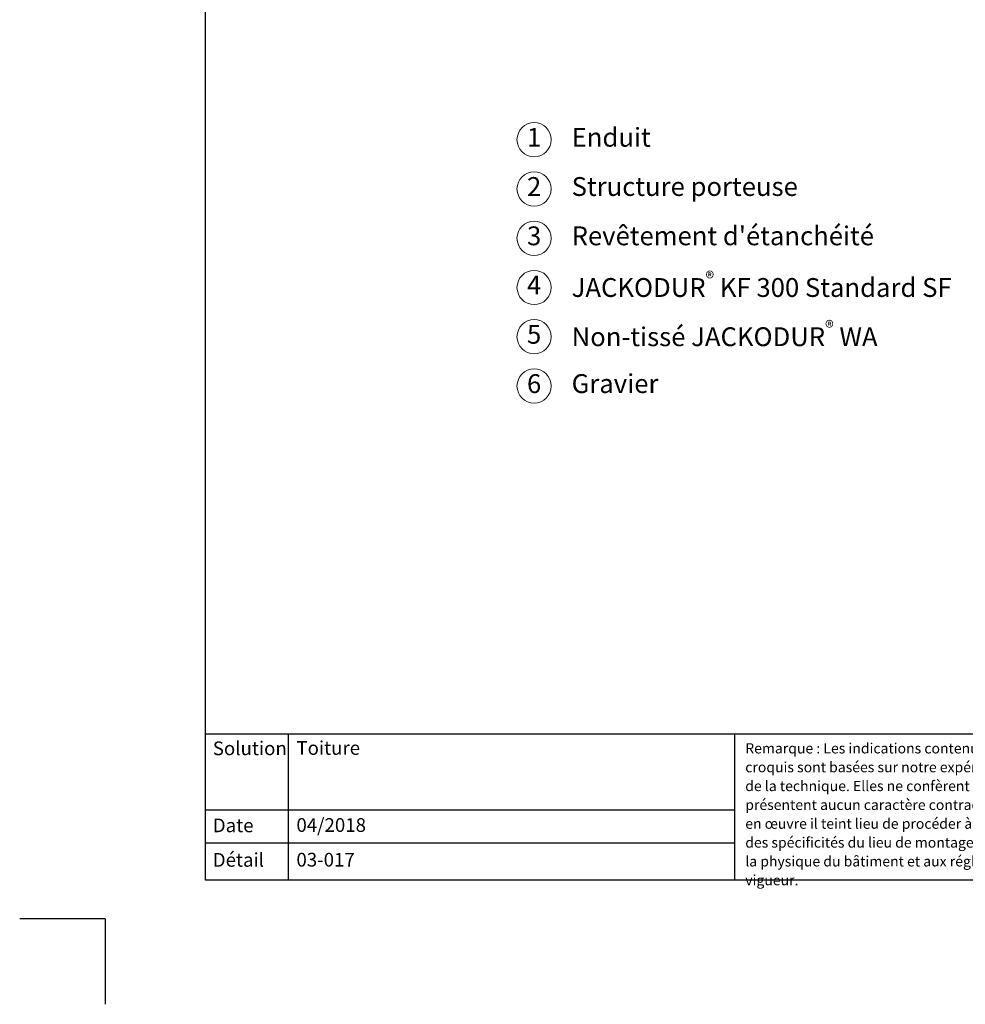
# Model space of a CAD drawing. Units: millimetres. Extents: x -100 to 1585, y -100 to 2200.
# Drawn here: x -100 to 1004, y -100 to 1050 of the extents above; entities that cross this region are included whole.
import ezdxf

# ---------------------------------------------------------------- set-up
doc = ezdxf.new("R2010")
doc.units = ezdxf.units.MM
doc.layers.get('0').update_dxf_attribs({"lineweight": 25})
for name, color, linetype, lineweight in [('0 @ 1', 7, 'Continuous', 25), ('Legend FR', 7, 'Continuous', 20), ('Legend FR @ 1', 7, 'Continuous', 20)]:
    doc.layers.add(name, color=color, linetype=linetype, lineweight=lineweight)
doc.styles.add('Beschriftung', font='arial.ttf', dxfattribs={"height": 22})

# ---------------------------------------------------------------- blocks, each defined once
blk = doc.blocks.new('A$C6D56434F')
at = {"layer": 'Legend FR'}
blk.add_circle((20, 20), 20, dxfattribs=at)
at = {"layer": 'Legend FR @ 1', "insert": (20, 20), "char_height": 22, "width": 30.063, "attachment_point": 5, "style": 'Beschriftung'}
blk.add_mtext('1', dxfattribs=at)
blk = doc.blocks.new('A$C19322969')
at = {"layer": 'Legend FR'}
blk.add_circle((20, 20), 20, dxfattribs=at)
at = {"layer": 'Legend FR @ 1', "insert": (20, 20), "char_height": 22, "width": 30.063, "attachment_point": 5, "style": 'Beschriftung'}
blk.add_mtext('2', dxfattribs=at)
blk = doc.blocks.new('A$C43F11C5A')
at = {"layer": 'Legend FR'}
blk.add_circle((20, 20), 20, dxfattribs=at)
at = {"layer": 'Legend FR @ 1', "insert": (20, 20), "char_height": 22, "width": 30.063, "attachment_point": 5, "style": 'Beschriftung'}
blk.add_mtext('3', dxfattribs=at)
blk = doc.blocks.new('A$C1E40115B')
at = {"layer": 'Legend FR'}
blk.add_circle((20, 20), 20, dxfattribs=at)
at = {"layer": 'Legend FR @ 1', "insert": (20, 20), "char_height": 22, "width": 30.063, "attachment_point": 5, "style": 'Beschriftung'}
blk.add_mtext('4', dxfattribs=at)
blk = doc.blocks.new('A$C3B4B390D')
at = {"layer": 'Legend FR'}
blk.add_circle((20, 20), 20, dxfattribs=at)
at = {"layer": 'Legend FR @ 1', "insert": (20, 20), "char_height": 22, "width": 30.063, "attachment_point": 5, "style": 'Beschriftung'}
blk.add_mtext('5', dxfattribs=at)
blk = doc.blocks.new('A$C109102C9')
at = {"layer": 'Legend FR'}
blk.add_circle((20, 20), 20, dxfattribs=at)
at = {"layer": 'Legend FR @ 1', "insert": (20, 20), "char_height": 22, "width": 30.063, "attachment_point": 5, "style": 'Beschriftung'}
blk.add_mtext('6', dxfattribs=at)

msp = doc.modelspace()

# ---------------------------------------------------------------- linework, layer by layer
for p, q in [((117, 45), (117, 2055)), ((213.4, 215.5), (213.4, 45)), ((735, 215.5), (735, 45)), ((1440, 45), (117, 45)), ((0, 0), (-100, 0)), ((0, 0), (0, -100))]:
    msp.add_line(p, q)
at = {"ltscale": 0.1}
for p, q in [((1440, 215.5), (117, 215.5)), ((735, 126.8), (117, 126.8)), ((735, 88.4), (117, 88.4))]:
    msp.add_line(p, q, dxfattribs=at)

# ---------------------------------------------------------------- block references
at = {"layer": 'Legend FR'}
for name, p in [('A$C6D56434F', (480.8, 889.8)), ('A$C19322969', (480.8, 832.3)), ('A$C43F11C5A', (480.8, 774.7)), ('A$C1E40115B', (480.8, 717.2)), ('A$C3B4B390D', (480.8, 659.7)), ('A$C109102C9', (480.8, 602.1))]:
    msp.add_blockref(name, p, dxfattribs=at)

# ---------------------------------------------------------------- texts
at = {"insert": (747.4, 205), "char_height": 12, "width": 433.378, "attachment_point": 1, "line_spacing_factor": 1.1, "style": 'Beschriftung'}
msp.add_mtext("Remarque : Les indications contenues dans le présent croquis sont basées sur notre expérience et l'état actuel de la technique. Elles ne confèrent aucune garantie et ne présentent aucun caractère contractuel. Lors de la mise en œuvre il teint lieu de procéder à un examen préalable des spécificités du lieu de montage, notamment quant à la physique du bâtiment et aux réglementations en vigueur. ", dxfattribs=at)
at = {"layer": '0 @ 1', "lineweight": 25, "char_height": 16, "attachment_point": 1, "style": 'Beschriftung'}
for s, insert, width in [('Solution', (125.5, 207), 75.701), ('Toiture', (223.2, 207.4), 505.056), ('Date', (125.5, 117), 87.873), ('04/2018', (223.2, 117.4), 207.779), ('Détail', (125.5, 76.7), 87.873), ('03-017', (223.2, 76.9), 500.772)]:
    msp.add_mtext(s, dxfattribs=dict(at, insert=insert, width=width))
at = {"layer": 'Legend FR @ 1', "char_height": 22, "attachment_point": 4, "style": 'Beschriftung'}
for s, insert, width in [('Enduit', (544.6, 909.8), 565.566), ('Structure porteuse', (544.6, 852.3), 552.996), ("Revêtement d'étanchéité", (544.6, 794.7), 582.026), ('\\A1;JACKODUR{\\H0.7x;\\S®^ ;} KF 300 Standard SF', (544.6, 737.2), 547.412), ('\\A1;Non-tissé JACKODUR{\\H0.7x;\\S®^ ;} WA', (544.6, 679.7), 547.412), ('Gravier', (544.6, 622.1), 553.949)]:
    msp.add_mtext(s, dxfattribs=dict(at, insert=insert, width=width))

doc.saveas('drawing.dxf')
